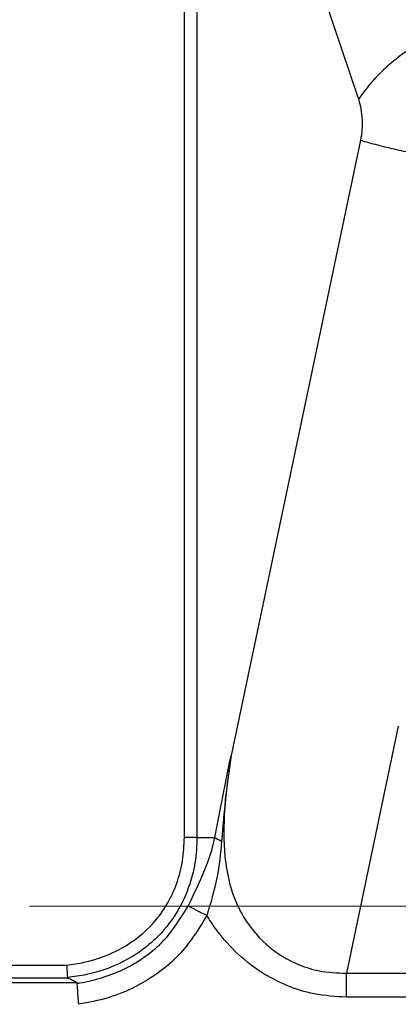
# Model space of a CAD drawing. Units: millimetres. Extents: x 210 to 8110, y 68 to 5608.
# Drawn here: x 3631 to 3662, y 4412 to 4493 of the extents above; entities that cross this region are included whole.
import ezdxf

# ---------------------------------------------------------------- set-up
doc = ezdxf.new("R2010")
doc.units = ezdxf.units.MM
doc.header["$LTSCALE"] = 5
doc.linetypes.add('HIDDEN', pattern=[12.6, 8.4, -4.2])
doc.layers.add('トップ', color=14, linetype='Continuous', lineweight=9)
doc.layers.add('熱源', color=214, linetype='Continuous', lineweight=9)
doc.styles.get("Standard").update_dxf_attribs({"font": 'txt', "bigfont": 'bigfont'})
doc.styles.add('ＭＳ ゴシック', font='txt')
doc.dimstyles.get("Standard").update_dxf_attribs({"dimtxt": 0.18, "dimasz": 0.18, "dimexe": 0.18, "dimexo": 0.0625, "dimgap": 0.09, "dimtad": 0, "dimtih": 1, "dimtoh": 1, "dimdec": 4, "dimzin": 0, "dimdsep": 46, "dimtxsty": 'Standard', "dimcen": 0.09, "dimadec": 0, "dimazin": 0, "dimtfac": 1, "dimtdec": 4, "dimtofl": 0, "dimtmove": 0, "dimatfit": 3, "dimfxl": 1, "dimtolj": 1, "dimtzin": 0, "dimarcsym": 0})

# ---------------------------------------------------------------- blocks, each defined once
blk = doc.blocks.new('*G83')
at = {"layer": '熱源', "color": 214, "linetype": 'Continuous', "lineweight": 30}
for p, q in [((3644.807, 4425.686), (3644.807, 4526.47)), ((3645.846, 4526.47), (3659.2, 4486.762)), ((3645.846, 4526.47), (3645.846, 4425.686)), ((3659.374, 4483.381), (3648.675, 4432.468)), ((3662.5, 4434.909), (3658.203, 4414.461)), ((3648.675, 4432.468), (3648.563, 4431.707)), ((3645.846, 4425.686), (3644.807, 4425.686)), ((3645.846, 4425.686), (3647.321, 4425.686)), ((3645.251, 4419.947), (3645.121, 4420.012)), ((3645.405, 4419.869), (3645.251, 4419.947)), ((3645.581, 4419.781), (3645.405, 4419.869)), ((3645.775, 4419.683), (3645.581, 4419.781)), ((3645.985, 4419.578), (3645.775, 4419.683)), ((3646.206, 4419.466), (3645.985, 4419.578)), ((3646.435, 4419.351), (3646.206, 4419.466)), ((3646.668, 4419.234), (3646.435, 4419.351)), ((3409.5, 4415.138), (3635.074, 4415.138)), ((3635.182, 4414.05), (3409.5, 4414.05)), ((3658.203, 4414.461), (3803.137, 4414.461)), ((3658.203, 4412.477), (3658.203, 4414.461)), ((3409.5, 4413.699), (3635.876, 4413.699)), ((3803.137, 4412.477), (3658.203, 4412.477))]:
    blk.add_line(p, q, dxfattribs=at)
blk.add_arc((3648.77, 4427.837), 2.593, 236.03026, 250.17885, dxfattribs=at)
for points, knots in [([(3671.683, 4493.351), (3670.427, 4493.261), (3667.913, 4493.079), (3664.376, 4491.635), (3661.832, 4489.818), (3660.12, 4488.034), (3659.506, 4487.186), (3659.2, 4486.762)], [0, 0, 0, 0, 0.249129, 0.49883, 0.748803, 0.874516, 1, 1, 1, 1]), ([(3659.2, 4486.762), (3659.276, 4486.5), (3659.425, 4485.984), (3659.52, 4485.111), (3659.517, 4484.221), (3659.422, 4483.663), (3659.374, 4483.381)], [0, 0, 0, 0, 0.2555, 0.502988, 0.748907, 1, 1, 1, 1]), ([(3659.374, 4483.381), (3659.533, 4483.334), (3659.871, 4483.234), (3660.822, 4482.975), (3662.114, 4482.655), (3663.761, 4482.309), (3665.976, 4481.932), (3668.84, 4481.591), (3671.136, 4481.541), (3672.294, 4481.517)], [0, 0, 0, 0, 0.0582, 0.123663, 0.252379, 0.372236, 0.502837, 0.749346, 1, 1, 1, 1]), ([(3647.321, 4425.686), (3647.758, 4427.943), (3648.198, 4430.213), (3648.673, 4432.455), (3648.675, 4432.468)], [0, 0, 0, 0, 0.994286, 1, 1, 1, 1]), ([(3648.563, 4431.707), (3648.451, 4430.897), (3648.16, 4428.807), (3647.993, 4426.692), (3647.89, 4425.397)], [0, 0, 0, 0, 0.387352, 1, 1, 1, 1]), ([(3648.563, 4431.707), (3648.396, 4430.46), (3648.063, 4427.971), (3648.023, 4424.657), (3648.481, 4421.887), (3649.092, 4420.217), (3650.112, 4418.357), (3651.13, 4417.168), (3652.987, 4415.735), (3654.37, 4415.051), (3656.404, 4414.519), (3657.446, 4414.485), (3658.203, 4414.461)], [0, 0, 0, 0, 0.167389, 0.334134, 0.433177, 0.531954, 0.562688, 0.707945, 0.728807, 0.866038, 0.902606, 1, 1, 1, 1]), ([(3635.074, 4415.138), (3635.552, 4415.203), (3637.141, 4415.419), (3639.728, 4416.39), (3642.023, 4418.206), (3643.427, 4420.156), (3644.234, 4421.901), (3644.719, 4423.768), (3644.778, 4425.047), (3644.807, 4425.686)], [0, 0, 0, 0, 0.091415, 0.30432, 0.515529, 0.636525, 0.757568, 0.878733, 1, 1, 1, 1]), ([(3645.846, 4425.686), (3645.846, 4425.686), (3645.846, 4424.988), (3645.734, 4423.591), (3645.221, 4421.545), (3644.327, 4419.625), (3642.777, 4417.473), (3640.257, 4415.476), (3637.409, 4414.403), (3635.661, 4414.17), (3635.127, 4414.098)], [0, 0, 0, 0, 0.000003, 0.120421, 0.240746, 0.36232, 0.483852, 0.695763, 0.907029, 1, 1, 1, 1]), ([(3645.121, 4420.012), (3645.598, 4421.007), (3646.508, 4422.906), (3647.144, 4424.745), (3647.321, 4425.686), (3647.321, 4425.686)], [0, 0, 0, 0, 0.524257, 0.99999, 1, 1, 1, 1]), ([(3647.89, 4425.397), (3647.79, 4424.381), (3647.587, 4422.32), (3646.977, 4420.272), (3646.668, 4419.234)], [0, 0, 0, 0, 0.492681, 1, 1, 1, 1]), ([(3635.942, 4413.619), (3635.96, 4413.621), (3636.031, 4413.632), (3637.42, 4413.857), (3640.001, 4414.679), (3643.193, 4416.906), (3644.498, 4419.009), (3645.121, 4420.012)], [0, 0, 0, 0, 0.004775, 0.018612, 0.364376, 0.696817, 1, 1, 1, 1]), ([(3646.668, 4419.234), (3645.955, 4418.076), (3644.857, 4416.292), (3642.679, 4414.452), (3640.725, 4413.258), (3638.5, 4412.345), (3636.886, 4412.041), (3636.068, 4411.887)], [0, 0, 0, 0, 0.302024, 0.465237, 0.632986, 0.813989, 1, 1, 1, 1]), ([(3658.203, 4412.477), (3657.313, 4412.529), (3655.628, 4412.628), (3653.249, 4413.39), (3651.024, 4414.536), (3648.985, 4416.179), (3647.551, 4417.84), (3646.868, 4418.919), (3646.668, 4419.234)], [0, 0, 0, 0, 0.190713, 0.361292, 0.531898, 0.725827, 0.919917, 1, 1, 1, 1]), ([(3635.074, 4415.138), (3635.075, 4415.13), (3635.082, 4414.982), (3635.097, 4414.7), (3635.115, 4414.335), (3635.123, 4414.177), (3635.127, 4414.098)], [0, 0, 0, 0, 0.017297, 0.355835, 0.677911, 1, 1, 1, 1]), ([(3635.127, 4414.098), (3635.129, 4414.092), (3635.133, 4414.077), (3635.157, 4414.061), (3635.175, 4414.053), (3635.182, 4414.05)], [0, 0, 0, 0, 0.3246, 0.765036, 1, 1, 1, 1]), ([(3635.876, 4413.699), (3635.779, 4413.755), (3635.565, 4413.878), (3635.317, 4413.989), (3635.182, 4414.05)], [0, 0, 0, 0, 0.4533418, 1, 1, 1, 1]), ([(3635.876, 4413.699), (3635.896, 4413.686), (3635.93, 4413.663), (3635.938, 4413.632), (3635.942, 4413.619)], [0, 0, 0, 0, 0.571753, 1, 1, 1, 1]), ([(3636.068, 4411.887), (3636.068, 4411.894), (3636.05, 4412.141), (3636.016, 4412.613), (3635.971, 4413.223), (3635.951, 4413.487), (3635.942, 4413.619)], [0, 0, 0, 0, 0.011376, 0.355849, 0.67791, 1, 1, 1, 1])]:
    blk.add_open_spline(points, degree=3, knots=knots, dxfattribs=at)
blk = doc.blocks.new('_DOT')
at = {"color": 0}
blk.add_line((-0.5, 0), (-1, 0), dxfattribs=at)
at = {"color": 0, "const_width": 0.5}
blk.add_lwpolyline([(-0.25, 0, 1), (0.25, 0, 1)], format="xyb", close=True, dxfattribs=at)
blk = doc.blocks.new('Dim49')
at = {"layer": '熱源', "color": 214, "linetype": 'Continuous', "lineweight": 9}
for p, q in [((4000, 4960), (4120.467, 4960)), ((4100.467, 4670), (4100.467, 4960)), ((3506.725, 4670), (4120.467, 4670))]:
    blk.add_line(p, q, dxfattribs=at)
at = {"layer": '熱源', "color": 214, "linetype": 'Continuous', "lineweight": 9, "xscale": 12, "yscale": 12, "zscale": 12}
for p, rotation in [((4100.467, 4960), 89.99999999999987), ((4100.467, 4670), 270.0000000000001)]:
    blk.add_blockref('_DOT', p, dxfattribs=dict(at, rotation=rotation))
at = {"layer": '熱源', "color": 214, "linetype": 'Continuous', "lineweight": 9, "insert": (4100.467, 4795), "char_height": 70, "width": 900, "attachment_point": 8, "rotation": 90, "style": 'ＭＳ ゴシック'}
blk.add_mtext('290', dxfattribs=at)

msp = doc.modelspace()

# ---------------------------------------------------------------- linework, layer by layer
at = {"layer": 'トップ', "color": 14, "linetype": 'HIDDEN', "lineweight": 9}
msp.add_line((3800, 4420), (3410, 4420), dxfattribs=at)

# ---------------------------------------------------------------- block references
msp.add_blockref('*G83', (0, 0))

# ---------------------------------------------------------------- dimensions: what is measured, and where the dimension line sits
at = {"layer": '熱源', "color": 214, "linetype": 'Continuous', "lineweight": 9}
dim = msp.add_linear_dim(base=(4100.467, 4960), p1=(3486.725, 4670), p2=(3980, 4960), angle=90, dimstyle='Standard', override={"dimscale": 1, "dimtxt": 70, "dimasz": 12, "dimexe": 20, "dimexo": 20, "dimgap": 0, "dimtad": 1, "dimtih": 0, "dimtoh": 0, "dimdec": 2, "dimzin": 8, "dimtxsty": 'ＭＳ ゴシック', "dimblk1": 'DOT', "dimblk2": 'DOT', "dimsah": 1, "dimse1": 0, "dimse2": 0, "dimtix": 0, "dimtofl": 1, "dimtmove": 1, "dimatfit": 2, "dimtzin": 8}, dxfattribs=at)
dim.commit()
dim.dimension.update_dxf_attribs({"geometry": 'Dim49', "text_midpoint": (4100.467, 4795), "dimtype": 160})

doc.saveas('drawing.dxf')
